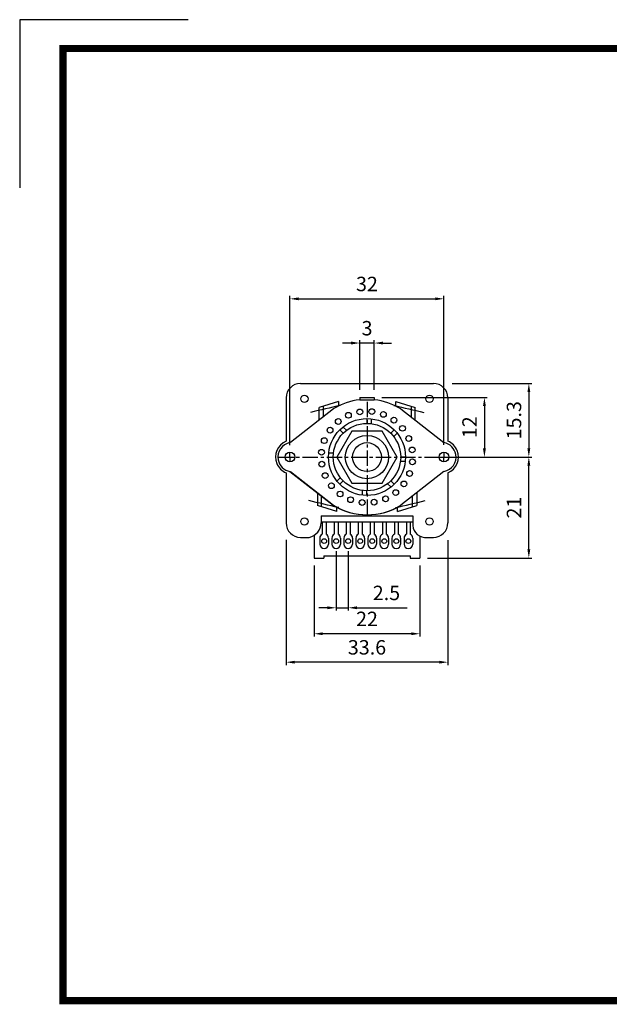
# Model space of a CAD drawing. Units: inches. Extents: x 6983 to 7280, y 10506 to 10716.
# Drawn here: x 6983 to 7105, y 10511 to 10716 of the extents above; entities that cross this region are included whole.
import ezdxf

# ---------------------------------------------------------------- set-up
doc = ezdxf.new("R2010")
doc.units = ezdxf.units.IN
doc.header["$LTSCALE"] = 0.1
doc.linetypes.add('CENTER', pattern=[50.8, 31.75, -6.35, 6.35, -6.35])
doc.layers.add('1', color=1, linetype='CENTER')
doc.styles.add('KEM', font='romans.shx')
doc.dimstyles.new('KEM 치수', dxfattribs={"dimtxt": 2.5, "dimasz": 2.5, "dimexe": 0.5, "dimexo": 0.5, "dimgap": 1, "dimtad": 3, "dimdsep": 46, "dimtxsty": 'KEM', "dimcen": 2, "dimclrd": 1, "dimclre": 1, "dimclrt": 7, "dimazin": 2, "dimtfac": 1, "dimtmove": 0, "dimatfit": 3, "dimfxl": 0.5, "dimlwd": -1, "dimlwe": -1, "dimarcsym": 0})

# ---------------------------------------------------------------- blocks, each defined once
blk = doc.blocks.new('*D3221')
at = {"color": 1, "transparency": 16777216}
for p, q in [((17539.69, 10265.66), (17539.69, 10250.88)), ((17559.89, 10251.48), (17541.49, 10251.48))]:
    blk.add_line(p, q, dxfattribs=at)
at = {"color": 1, "linetype": 'ByBlock', "transparency": 16777216}
blk.add_line((17561.69, 10265.66), (17561.69, 10250.88), dxfattribs=at)
at = {"color": 1, "transparency": 16777216}
for points in [[(17541.49, 10251.78), (17541.49, 10251.18), (17539.69, 10251.48)], [(17559.89, 10251.78), (17559.89, 10251.18), (17561.69, 10251.48)]]:
    blk.add_solid(points, dxfattribs=at)
at = {"layer": 'Defpoints', "color": 0, "transparency": 16777216}
for p in [(17539.69, 10267.22), (17561.69, 10267.22), (17539.69, 10251.48)]:
    blk.add_point(p, dxfattribs=at)
at = {"color": 2, "transparency": 16777216, "insert": (17550.69, 10254.18), "char_height": 3, "attachment_point": 5, "style": 'KEM'}
blk.add_mtext('22', dxfattribs=at)
blk = doc.blocks.new('*D3222')
at = {"color": 1, "transparency": 16777216}
for p, q in [((17569.25, 10288.22), (17584.92, 10288.22)), ((17584.32, 10269.02), (17584.32, 10286.42))]:
    blk.add_line(p, q, dxfattribs=at)
at = {"color": 1, "linetype": 'ByBlock', "transparency": 16777216}
blk.add_line((17563.25, 10267.22), (17584.92, 10267.22), dxfattribs=at)
at = {"color": 1, "transparency": 16777216}
for points in [[(17584.02, 10286.42), (17584.62, 10286.42), (17584.32, 10288.22)], [(17584.02, 10269.02), (17584.62, 10269.02), (17584.32, 10267.22)]]:
    blk.add_solid(points, dxfattribs=at)
at = {"layer": 'Defpoints', "color": 0, "transparency": 16777216}
for p in [(17567.69, 10288.22), (17584.32, 10288.22), (17561.69, 10267.22)]:
    blk.add_point(p, dxfattribs=at)
at = {"color": 2, "transparency": 16777216, "insert": (17581.62, 10277.72), "char_height": 3, "attachment_point": 5, "rotation": 90, "style": 'KEM'}
blk.add_mtext('21', dxfattribs=at)
blk = doc.blocks.new('*D3223')
at = {"color": 1, "transparency": 16777216}
for p, q in [((17547.4, 10311.93), (17545.6, 10311.93)), ((17549.2, 10302.19), (17549.2, 10312.53)), ((17552.2, 10311.93), (17549.2, 10311.93)), ((17554, 10311.93), (17555.8, 10311.93))]:
    blk.add_line(p, q, dxfattribs=at)
at = {"color": 1, "linetype": 'ByBlock', "transparency": 16777216}
blk.add_line((17552.2, 10302.19), (17552.2, 10312.53), dxfattribs=at)
at = {"color": 1, "transparency": 16777216}
for points in [[(17547.4, 10312.23), (17547.4, 10311.63), (17549.2, 10311.93)], [(17554, 10312.23), (17554, 10311.63), (17552.2, 10311.93)]]:
    blk.add_solid(points, dxfattribs=at)
at = {"layer": 'Defpoints', "color": 0, "transparency": 16777216}
for p in [(17549.2, 10311.93), (17549.2, 10300.63), (17552.2, 10300.63)]:
    blk.add_point(p, dxfattribs=at)
at = {"color": 2, "transparency": 16777216, "insert": (17550.7, 10314.63), "char_height": 3, "attachment_point": 5, "style": 'KEM'}
blk.add_mtext('3', dxfattribs=at)
blk = doc.blocks.new('*D3224')
at = {"color": 1, "linetype": 'ByBlock', "transparency": 16777216}
blk.add_line((17553.76, 10300.63), (17575.69, 10300.63), dxfattribs=at)
at = {"color": 1, "transparency": 16777216}
for p, q in [((17575.09, 10298.83), (17575.09, 10290.02)), ((17570.75, 10288.22), (17575.69, 10288.22))]:
    blk.add_line(p, q, dxfattribs=at)
for points in [[(17574.79, 10298.83), (17575.39, 10298.83), (17575.09, 10300.63)], [(17574.79, 10290.02), (17575.39, 10290.02), (17575.09, 10288.22)]]:
    blk.add_solid(points, dxfattribs=at)
at = {"layer": 'Defpoints', "color": 0, "transparency": 16777216}
for p in [(17552.2, 10300.63), (17569.19, 10288.22), (17575.09, 10288.22)]:
    blk.add_point(p, dxfattribs=at)
at = {"color": 2, "transparency": 16777216, "insert": (17572.39, 10294.42), "char_height": 3, "attachment_point": 5, "rotation": 90, "style": 'KEM'}
blk.add_mtext('12', dxfattribs=at)
blk = doc.blocks.new('*D3225')
at = {"color": 1, "linetype": 'ByBlock', "transparency": 16777216}
blk.add_line((17544.28, 10268.68), (17544.28, 10256.28), dxfattribs=at)
at = {"color": 1, "transparency": 16777216}
for p, q in [((17546.78, 10268.68), (17546.78, 10256.28)), ((17542.48, 10256.88), (17540.68, 10256.88)), ((17544.28, 10256.88), (17546.78, 10256.88)), ((17548.58, 10256.88), (17559.07, 10256.88))]:
    blk.add_line(p, q, dxfattribs=at)
for points in [[(17542.48, 10257.18), (17542.48, 10256.58), (17544.28, 10256.88)], [(17548.58, 10257.18), (17548.58, 10256.58), (17546.78, 10256.88)]]:
    blk.add_solid(points, dxfattribs=at)
at = {"layer": 'Defpoints', "color": 0, "transparency": 16777216}
for p in [(17544.28, 10270.24), (17546.78, 10270.24), (17546.78, 10256.88)]:
    blk.add_point(p, dxfattribs=at)
at = {"color": 2, "transparency": 16777216, "insert": (17554.73, 10259.58), "char_height": 3, "attachment_point": 5, "style": 'KEM'}
blk.add_mtext('2.5', dxfattribs=at)
blk = doc.blocks.new('block 155')
at = {"lineweight": 0}
blk.add_lwpolyline([(83.7, 114.94), (83.7, 114.94)], dxfattribs=at)
blk = doc.blocks.new('block 156')
at = {"lineweight": 0}
blk.add_lwpolyline([(50.1, 114.94), (50.1, 114.94)], dxfattribs=at)
blk = doc.blocks.new('block 165')
at = {"lineweight": 0}
blk.add_lwpolyline([(77.9, 107.64), (77.9, 107.64)], dxfattribs=at)
blk = doc.blocks.new('block 166')
at = {"lineweight": 0}
blk.add_lwpolyline([(55.9, 107.64), (55.9, 107.64)], dxfattribs=at)
blk = doc.blocks.new('block 175')
at = {"lineweight": 0}
blk.add_lwpolyline([(80.7, 143.94), (80.7, 143.94)], dxfattribs=at)
blk = doc.blocks.new('block 176')
at = {"lineweight": 0}
blk.add_lwpolyline([(82.9, 128.64), (82.9, 128.64)], dxfattribs=at)
blk = doc.blocks.new('block 185')
at = {"lineweight": 0}
blk.add_lwpolyline([(77.9, 107.64), (77.9, 107.64)], dxfattribs=at)
blk = doc.blocks.new('block 186')
at = {"lineweight": 0}
blk.add_lwpolyline([(82.9, 128.64), (82.9, 128.64)], dxfattribs=at)
blk = doc.blocks.new('block 197')
at = {"lineweight": 0}
blk.add_lwpolyline([(68.41, 141.04), (68.41, 141.04)], dxfattribs=at)
blk = doc.blocks.new('block 198')
at = {"lineweight": 0}
blk.add_lwpolyline([(65.41, 141.04), (65.41, 141.04)], dxfattribs=at)
blk = doc.blocks.new('block 207')
at = {"lineweight": 0}
blk.add_lwpolyline([(82.9, 128.64), (82.9, 128.64)], dxfattribs=at)
blk = doc.blocks.new('block 208')
at = {"lineweight": 0}
blk.add_lwpolyline([(50.9, 128.64), (50.9, 128.64)], dxfattribs=at)
blk = doc.blocks.new('block 602')
at = {"lineweight": 0}
blk.add_lwpolyline([(68.41, 141.04), (68.41, 141.04)], dxfattribs=at)
blk = doc.blocks.new('block 603')
at = {"lineweight": 0}
blk.add_lwpolyline([(66.9, 128.64), (66.9, 128.64)], dxfattribs=at)
blk = doc.blocks.new('*D3227')
at = {"color": 1, "linetype": 'ByBlock', "transparency": 16777216}
blk.add_line((17534.69, 10290.68), (17534.69, 10321.73), dxfattribs=at)
at = {"color": 1, "transparency": 16777216}
for p, q in [((17566.68, 10290.78), (17566.68, 10321.73)), ((17536.49, 10321.13), (17564.88, 10321.13))]:
    blk.add_line(p, q, dxfattribs=at)
for points in [[(17536.49, 10321.43), (17536.49, 10320.83), (17534.69, 10321.13)], [(17564.88, 10321.43), (17564.88, 10320.83), (17566.68, 10321.13)]]:
    blk.add_solid(points, dxfattribs=at)
at = {"layer": 'Defpoints', "color": 0, "transparency": 16777216}
for p in [(17566.68, 10321.13), (17534.69, 10289.12), (17566.68, 10289.22)]:
    blk.add_point(p, dxfattribs=at)
at = {"color": 2, "transparency": 16777216, "insert": (17550.68, 10323.83), "char_height": 3, "attachment_point": 5, "style": 'KEM'}
blk.add_mtext('32', dxfattribs=at)
blk = doc.blocks.new('A$C64A3395D')
at = {"color": 1}
for p, q in [((89.853, -75.65), (106.393, -75.65)), ((105.793, -77.45), (105.793, -89.15)), ((90.721, -90.95), (106.393, -90.95)), ((55.361, -108.171), (55.361, -134.207)), ((88.961, -108.205), (88.961, -134.207)), ((87.161, -133.607), (57.161, -133.607))]:
    blk.add_line(p, q, dxfattribs=at)
blk.add_lwpolyline([(35, 0), (0, 0), (0, -35)], dxfattribs=at)
at = {"color": 5, "const_width": 1.5}
blk.add_lwpolyline([(9, -6), (288, -6), (288, -204), (9, -204)], close=True, dxfattribs=at)
for points in [[(58.361, -75.65), (85.961, -75.65)], [(55.361, -78.65), (55.361, -85.538)], [(66.226, -79.415), (62.226, -80.664)], [(66.226, -79.415), (66.226, -80.391)], [(70.67, -78.547), (73.67, -78.547)], [(70.67, -78.547), (70.67, -79.035)], [(70.67, -79.035), (73.67, -79.036)], [(73.67, -78.547), (73.67, -79.036)], [(78.17, -79.415), (82.17, -80.664)], [(78.17, -80.391), (78.17, -79.415)], [(88.961, -78.65), (88.961, -85.538)], [(65.234, -80.95), (56.235, -87.95)], [(62.226, -83.29), (62.226, -80.664)], [(63.081, -80.397), (63.081, -82.625)], [(79.161, -80.95), (88.161, -87.95)], [(81.314, -80.397), (81.314, -82.625)], [(82.17, -83.29), (82.17, -80.664)], [(72.161, -82.95), (72.161, -83.95)], [(73.06, -83.085), (73.06, -84.085)], [(55.361, -85.538), (55.361, -87.667)], [(69.036, -85.538), (65.911, -90.95), (69.036, -96.363), (75.286, -96.363), (78.411, -90.95), (75.286, -85.538), (69.036, -85.538)], [(66.504, -85.293), (67.211, -86)], [(67.235, -84.753), (67.942, -85.46)], [(77.818, -85.293), (77.111, -86)], [(88.961, -85.538), (88.961, -87.667)], [(78.358, -86.024), (77.651, -86.731)], [(64.296, -90.051), (65.296, -90.051)], [(64.161, -90.95), (65.161, -90.95)], [(80.026, -91.849), (79.026, -91.849)], [(80.161, -90.95), (79.161, -90.95)], [(56.161, -93.95), (65.161, -100.95)], [(56.235, -93.95), (65.234, -100.95)], [(88.161, -93.95), (79.161, -100.95)], [(55.361, -94.234), (55.361, -104.65)], [(65.964, -95.876), (66.671, -95.169)], [(66.504, -96.607), (67.211, -95.9)], [(77.818, -96.607), (77.111, -95.9)], [(88.961, -94.234), (88.961, -104.65)], [(71.262, -98.816), (71.262, -97.816)], [(72.161, -98.95), (72.161, -97.95)], [(77.087, -97.148), (76.38, -96.441)], [(61.861, -98.383), (61.861, -101.01)], [(62.717, -101.277), (62.717, -99.048)], [(81.63, -101.277), (81.63, -99.048)], [(82.485, -98.383), (82.485, -101.01)], [(65.861, -102.259), (61.861, -101.01)], [(65.861, -102.259), (65.861, -101.317)], [(78.486, -102.259), (82.485, -101.01)], [(78.486, -102.259), (78.486, -101.383)], [(62.661, -103.15), (62.661, -104.65)], [(62.661, -103.15), (81.661, -103.15)], [(81.661, -103.15), (81.661, -104.65)], [(62.661, -104.45), (81.661, -104.45)], [(62.857, -104.45), (62.857, -107)], [(63.656, -104.45), (63.656, -107)], [(65.356, -104.45), (65.356, -107)], [(66.156, -104.45), (66.156, -107)], [(67.856, -104.45), (67.856, -107)], [(68.657, -104.45), (68.657, -107)], [(70.356, -104.45), (70.356, -107)], [(71.156, -104.45), (71.156, -107)], [(72.856, -104.45), (72.856, -107)], [(73.656, -104.45), (73.656, -107)], [(75.357, -104.45), (75.357, -107)], [(76.156, -104.45), (76.156, -107)], [(77.856, -104.45), (77.856, -107)], [(78.656, -104.45), (78.656, -107)], [(80.356, -104.45), (80.356, -107)], [(81.157, -104.45), (81.157, -107)], [(58.361, -107.65), (60.161, -107.65)], [(61.161, -107.236), (61.161, -111.95)], [(62.356, -107.806), (62.356, -109.052)], [(64.157, -107.806), (64.157, -109.052)], [(64.856, -107.806), (64.856, -109.052)], [(66.656, -107.806), (66.656, -109.052)], [(67.356, -107.806), (67.356, -109.052)], [(69.156, -107.806), (69.156, -109.052)], [(69.856, -107.806), (69.856, -109.052)], [(71.656, -107.806), (71.656, -109.052)], [(72.356, -107.806), (72.356, -109.052)], [(74.156, -107.806), (74.156, -109.052)], [(74.856, -107.806), (74.856, -109.052)], [(76.656, -107.806), (76.656, -109.052)], [(77.356, -107.806), (77.356, -109.052)], [(79.156, -107.806), (79.156, -109.052)], [(79.857, -107.806), (79.857, -109.052)], [(81.656, -107.806), (81.656, -109.052)], [(83.161, -107.375), (83.161, -111.95)], [(84.161, -107.65), (85.961, -107.65)], [(61.161, -111.95), (63.161, -111.95)], [(63.161, -111.495), (81.161, -111.495)], [(63.161, -111.495), (63.161, -111.95)], [(81.161, -111.495), (81.161, -111.95)], [(81.161, -111.95), (83.161, -111.95)]]:
    blk.add_lwpolyline(points)
for centre in [(65.756, -108.429), (68.256, -108.429)]:
    blk.add_circle(centre, 0.5)
for points in [[(58.361, -75.65), (56.704, -75.65), (55.361, -76.993), (55.361, -78.65)], [(88.961, -78.65), (88.961, -76.993), (87.618, -75.65), (85.961, -75.65)], [(70.67, -79.035), (68.714, -79.256), (66.832, -79.91), (65.161, -80.95)], [(79.161, -80.95), (77.495, -79.914), (75.619, -79.26), (73.67, -79.036)], [(66.649, -80.207), (64.579, -80.691), (62.509, -81.175), (60.439, -81.659)], [(77.747, -80.207), (79.817, -80.691), (81.887, -81.175), (83.957, -81.659)], [(66.284, -101.466), (64.214, -100.982), (62.144, -100.498), (60.074, -100.014)], [(78.063, -101.466), (80.133, -100.982), (82.202, -100.498), (84.272, -100.014)], [(65.161, -100.95), (69.447, -103.617), (74.875, -103.617), (79.161, -100.95)], [(65.234, -100.95), (69.52, -103.617), (74.949, -103.617), (79.234, -100.95)], [(55.361, -104.65), (55.361, -106.307), (56.704, -107.65), (58.361, -107.65)], [(60.161, -107.65), (61.575, -107.328), (62.599, -106.1), (62.661, -104.65)], [(85.961, -107.65), (87.618, -107.65), (88.961, -106.307), (88.961, -104.65)], [(62.857, -107), (62.55, -107.152), (62.356, -107.464), (62.356, -107.806)], [(64.157, -107.806), (64.157, -107.464), (63.963, -107.152), (63.656, -107)], [(65.356, -107), (65.05, -107.152), (64.856, -107.464), (64.856, -107.806)], [(66.656, -107.806), (66.656, -107.464), (66.463, -107.152), (66.156, -107)], [(67.856, -107), (67.55, -107.152), (67.356, -107.464), (67.356, -107.806)], [(69.156, -107.806), (69.156, -107.464), (68.963, -107.152), (68.657, -107)], [(70.356, -107), (70.05, -107.152), (69.856, -107.464), (69.856, -107.806)], [(71.656, -107.806), (71.656, -107.464), (71.463, -107.152), (71.156, -107)], [(72.856, -107), (72.55, -107.152), (72.356, -107.464), (72.356, -107.806)], [(74.156, -107.806), (74.156, -107.464), (73.963, -107.152), (73.656, -107)], [(75.357, -107), (75.05, -107.152), (74.856, -107.464), (74.856, -107.806)], [(76.656, -107.806), (76.656, -107.464), (76.463, -107.152), (76.156, -107)], [(77.856, -107), (77.55, -107.152), (77.356, -107.464), (77.356, -107.806)], [(79.156, -107.806), (79.156, -107.464), (78.963, -107.152), (78.656, -107)], [(80.356, -107), (80.05, -107.152), (79.857, -107.464), (79.857, -107.806)], [(81.656, -107.806), (81.656, -107.464), (81.463, -107.152), (81.157, -107)]]:
    blk.add_open_spline(points, degree=3)
for points, knots in [([(59.911, -78.85), (59.911, -78.436), (59.575, -78.1), (59.161, -78.1), (58.747, -78.1), (58.411, -78.436), (58.411, -78.85), (58.411, -79.264), (58.747, -79.6), (59.161, -79.6), (59.575, -79.6), (59.911, -79.264), (59.911, -78.85), (59.911, -78.85), (59.911, -78.85), (59.911, -78.85)], [0, 0, 0, 0, 1, 1, 1, 2, 2, 2, 3, 3, 3, 4, 4, 4, 5, 5, 5, 5]), ([(85.911, -78.85), (85.911, -78.436), (85.575, -78.1), (85.161, -78.1), (84.747, -78.1), (84.411, -78.436), (84.411, -78.85), (84.411, -79.264), (84.747, -79.6), (85.161, -79.6), (85.575, -79.6), (85.911, -79.264), (85.911, -78.85), (85.911, -78.85), (85.911, -78.85), (85.911, -78.85)], [0, 0, 0, 0, 1, 1, 1, 2, 2, 2, 3, 3, 3, 4, 4, 4, 5, 5, 5, 5]), ([(68.903, -82.269), (68.903, -81.937), (68.635, -81.669), (68.303, -81.669), (67.972, -81.669), (67.703, -81.937), (67.703, -82.269), (67.703, -82.6), (67.972, -82.869), (68.303, -82.869), (68.635, -82.869), (68.903, -82.6), (68.903, -82.269), (68.903, -82.269), (68.903, -82.269), (68.903, -82.269)], [0, 0, 0, 0, 1, 1, 1, 2, 2, 2, 3, 3, 3, 4, 4, 4, 5, 5, 5, 5]), ([(71.282, -81.566), (71.282, -81.235), (71.013, -80.966), (70.682, -80.966), (70.35, -80.966), (70.082, -81.235), (70.082, -81.566), (70.082, -81.898), (70.35, -82.166), (70.682, -82.166), (71.013, -82.166), (71.282, -81.898), (71.282, -81.566), (71.282, -81.566), (71.282, -81.566), (71.282, -81.566)], [0, 0, 0, 0, 1, 1, 1, 2, 2, 2, 3, 3, 3, 4, 4, 4, 5, 5, 5, 5]), ([(73.761, -81.503), (73.761, -81.172), (73.492, -80.903), (73.161, -80.903), (72.83, -80.903), (72.561, -81.172), (72.561, -81.503), (72.561, -81.835), (72.83, -82.103), (73.161, -82.103), (73.492, -82.103), (73.761, -81.835), (73.761, -81.503), (73.761, -81.503), (73.761, -81.503), (73.761, -81.503)], [0, 0, 0, 0, 1, 1, 1, 2, 2, 2, 3, 3, 3, 4, 4, 4, 5, 5, 5, 5]), ([(76.172, -82.084), (76.172, -81.753), (75.903, -81.484), (75.572, -81.484), (75.241, -81.484), (74.972, -81.753), (74.972, -82.084), (74.972, -82.415), (75.241, -82.684), (75.572, -82.684), (75.903, -82.684), (76.172, -82.415), (76.172, -82.084), (76.172, -82.084), (76.172, -82.084), (76.172, -82.084)], [0, 0, 0, 0, 1, 1, 1, 2, 2, 2, 3, 3, 3, 4, 4, 4, 5, 5, 5, 5]), ([(80.161, -90.95), (80.161, -86.532), (76.579, -82.95), (72.161, -82.95), (67.743, -82.95), (64.161, -86.532), (64.161, -90.95), (64.161, -95.369), (67.743, -98.95), (72.161, -98.95), (76.579, -98.95), (80.161, -95.369), (80.161, -90.95), (80.161, -90.95), (80.161, -90.95), (80.161, -90.95)], [0, 0, 0, 0, 1, 1, 1, 2, 2, 2, 3, 3, 3, 4, 4, 4, 5, 5, 5, 5]), ([(66.788, -83.563), (66.788, -83.232), (66.519, -82.963), (66.188, -82.963), (65.857, -82.963), (65.588, -83.232), (65.588, -83.563), (65.588, -83.894), (65.857, -84.163), (66.188, -84.163), (66.519, -84.163), (66.788, -83.894), (66.788, -83.563), (66.788, -83.563), (66.788, -83.563), (66.788, -83.563)], [0, 0, 0, 0, 1, 1, 1, 2, 2, 2, 3, 3, 3, 4, 4, 4, 5, 5, 5, 5]), ([(78.351, -83.269), (78.351, -82.937), (78.082, -82.669), (77.751, -82.669), (77.419, -82.669), (77.151, -82.937), (77.151, -83.269), (77.151, -83.6), (77.419, -83.869), (77.751, -83.869), (78.082, -83.869), (78.351, -83.6), (78.351, -83.269), (78.351, -83.269), (78.351, -83.269), (78.351, -83.269)], [0, 0, 0, 0, 1, 1, 1, 2, 2, 2, 3, 3, 3, 4, 4, 4, 5, 5, 5, 5]), ([(65.079, -85.361), (65.079, -85.029), (64.811, -84.761), (64.479, -84.761), (64.148, -84.761), (63.879, -85.029), (63.879, -85.361), (63.879, -85.692), (64.148, -85.961), (64.479, -85.961), (64.811, -85.961), (65.079, -85.692), (65.079, -85.361), (65.079, -85.361), (65.079, -85.361), (65.079, -85.361)], [0, 0, 0, 0, 1, 1, 1, 2, 2, 2, 3, 3, 3, 4, 4, 4, 5, 5, 5, 5]), ([(79.161, -90.95), (79.161, -87.084), (76.027, -83.95), (72.161, -83.95), (68.295, -83.95), (65.161, -87.084), (65.161, -90.95), (65.161, -94.816), (68.295, -97.95), (72.161, -97.95), (76.027, -97.95), (79.161, -94.816), (79.161, -90.95), (79.161, -90.95), (79.161, -90.95), (79.161, -90.95)], [0, 0, 0, 0, 1, 1, 1, 2, 2, 2, 3, 3, 3, 4, 4, 4, 5, 5, 5, 5]), ([(80.148, -84.977), (80.148, -84.646), (79.88, -84.377), (79.548, -84.377), (79.217, -84.377), (78.948, -84.646), (78.948, -84.977), (78.948, -85.309), (79.217, -85.577), (79.548, -85.577), (79.88, -85.577), (80.148, -85.309), (80.148, -84.977), (80.148, -84.977), (80.148, -84.977), (80.148, -84.977)], [0, 0, 0, 0, 1, 1, 1, 2, 2, 2, 3, 3, 3, 4, 4, 4, 5, 5, 5, 5]), ([(55.361, -87.667), (53.548, -88.413), (52.682, -90.487), (53.428, -92.3), (53.788, -93.177), (54.484, -93.873), (55.361, -94.234)], [0, 0, 0, 0, 1, 1, 1, 2, 2, 2, 2]), ([(56.161, -87.95), (54.504, -88.254), (53.407, -89.843), (53.711, -91.5), (53.939, -92.747), (54.915, -93.722), (56.161, -93.95)], [0, 0, 0, 0, 1, 1, 1, 2, 2, 2, 2]), ([(63.895, -87.539), (63.895, -87.208), (63.626, -86.939), (63.294, -86.939), (62.963, -86.939), (62.694, -87.208), (62.694, -87.539), (62.694, -87.871), (62.963, -88.139), (63.294, -88.139), (63.626, -88.139), (63.895, -87.871), (63.895, -87.539), (63.895, -87.539), (63.895, -87.539), (63.895, -87.539)], [0, 0, 0, 0, 1, 1, 1, 2, 2, 2, 3, 3, 3, 4, 4, 4, 5, 5, 5, 5]), ([(76.661, -90.95), (76.661, -88.465), (74.646, -86.45), (72.161, -86.45), (69.676, -86.45), (67.661, -88.465), (67.661, -90.95), (67.661, -93.436), (69.676, -95.45), (72.161, -95.45), (74.646, -95.45), (76.661, -93.436), (76.661, -90.95), (76.661, -90.95), (76.661, -90.95), (76.661, -90.95)], [0, 0, 0, 0, 1, 1, 1, 2, 2, 2, 3, 3, 3, 4, 4, 4, 5, 5, 5, 5]), ([(75.161, -90.95), (75.161, -89.293), (73.818, -87.95), (72.161, -87.95), (70.504, -87.95), (69.161, -89.293), (69.161, -90.95), (69.161, -92.607), (70.504, -93.95), (72.161, -93.95), (73.818, -93.95), (75.161, -92.607), (75.161, -90.95), (75.161, -90.95), (75.161, -90.95), (75.161, -90.95)], [0, 0, 0, 0, 1, 1, 1, 2, 2, 2, 3, 3, 3, 4, 4, 4, 5, 5, 5, 5]), ([(81.442, -87.093), (81.442, -86.761), (81.174, -86.493), (80.842, -86.493), (80.511, -86.493), (80.243, -86.761), (80.243, -87.093), (80.243, -87.424), (80.511, -87.693), (80.842, -87.693), (81.174, -87.693), (81.442, -87.424), (81.442, -87.093), (81.442, -87.093), (81.442, -87.093), (81.442, -87.093)], [0, 0, 0, 0, 1, 1, 1, 2, 2, 2, 3, 3, 3, 4, 4, 4, 5, 5, 5, 5]), ([(88.161, -93.95), (89.818, -93.647), (90.915, -92.057), (90.611, -90.4), (90.382, -89.154), (89.407, -88.179), (88.161, -87.95)], [0, 0, 0, 0, 1, 1, 1, 2, 2, 2, 2]), ([(88.961, -94.234), (90.774, -93.488), (91.64, -91.414), (90.894, -89.6), (90.534, -88.724), (89.838, -88.027), (88.961, -87.667)], [0, 0, 0, 0, 1, 1, 1, 2, 2, 2, 2]), ([(57.161, -90.95), (57.161, -90.398), (56.713, -89.95), (56.161, -89.95), (55.609, -89.95), (55.161, -90.398), (55.161, -90.95), (55.161, -91.503), (55.609, -91.95), (56.161, -91.95), (56.713, -91.95), (57.161, -91.503), (57.161, -90.95), (57.161, -90.95), (57.161, -90.95), (57.161, -90.95)], [0, 0, 0, 0, 1, 1, 1, 2, 2, 2, 3, 3, 3, 4, 4, 4, 5, 5, 5, 5]), ([(63.314, -89.95), (63.314, -89.619), (63.045, -89.35), (62.714, -89.35), (62.382, -89.35), (62.114, -89.619), (62.114, -89.95), (62.114, -90.282), (62.382, -90.55), (62.714, -90.55), (63.045, -90.55), (63.314, -90.282), (63.314, -89.95), (63.314, -89.95), (63.314, -89.95), (63.314, -89.95)], [0, 0, 0, 0, 1, 1, 1, 2, 2, 2, 3, 3, 3, 4, 4, 4, 5, 5, 5, 5]), ([(82.145, -89.471), (82.145, -89.14), (81.877, -88.871), (81.545, -88.871), (81.214, -88.871), (80.945, -89.14), (80.945, -89.471), (80.945, -89.802), (81.214, -90.071), (81.545, -90.071), (81.877, -90.071), (82.145, -89.802), (82.145, -89.471), (82.145, -89.471), (82.145, -89.471), (82.145, -89.471)], [0, 0, 0, 0, 1, 1, 1, 2, 2, 2, 3, 3, 3, 4, 4, 4, 5, 5, 5, 5]), ([(89.161, -90.95), (89.161, -90.398), (88.713, -89.95), (88.161, -89.95), (87.609, -89.95), (87.161, -90.398), (87.161, -90.95), (87.161, -91.503), (87.609, -91.95), (88.161, -91.95), (88.713, -91.95), (89.161, -91.503), (89.161, -90.95), (89.161, -90.95), (89.161, -90.95), (89.161, -90.95)], [0, 0, 0, 0, 1, 1, 1, 2, 2, 2, 3, 3, 3, 4, 4, 4, 5, 5, 5, 5]), ([(63.377, -92.43), (63.377, -92.098), (63.108, -91.829), (62.777, -91.829), (62.446, -91.829), (62.177, -92.098), (62.177, -92.43), (62.177, -92.761), (62.446, -93.03), (62.777, -93.03), (63.108, -93.03), (63.377, -92.761), (63.377, -92.43), (63.377, -92.43), (63.377, -92.43), (63.377, -92.43)], [0, 0, 0, 0, 1, 1, 1, 2, 2, 2, 3, 3, 3, 4, 4, 4, 5, 5, 5, 5]), ([(82.208, -91.95), (82.208, -91.619), (81.94, -91.35), (81.608, -91.35), (81.277, -91.35), (81.008, -91.619), (81.008, -91.95), (81.008, -92.282), (81.277, -92.55), (81.608, -92.55), (81.94, -92.55), (82.208, -92.282), (82.208, -91.95), (82.208, -91.95), (82.208, -91.95), (82.208, -91.95)], [0, 0, 0, 0, 1, 1, 1, 2, 2, 2, 3, 3, 3, 4, 4, 4, 5, 5, 5, 5]), ([(81.627, -94.361), (81.627, -94.03), (81.359, -93.761), (81.027, -93.761), (80.696, -93.761), (80.428, -94.03), (80.428, -94.361), (80.428, -94.693), (80.696, -94.961), (81.027, -94.961), (81.359, -94.961), (81.627, -94.693), (81.627, -94.361), (81.627, -94.361), (81.627, -94.361), (81.627, -94.361)], [0, 0, 0, 0, 1, 1, 1, 2, 2, 2, 3, 3, 3, 4, 4, 4, 5, 5, 5, 5]), ([(64.079, -94.808), (64.079, -94.476), (63.811, -94.208), (63.479, -94.208), (63.148, -94.208), (62.879, -94.476), (62.879, -94.808), (62.879, -95.139), (63.148, -95.408), (63.479, -95.408), (63.811, -95.408), (64.079, -95.139), (64.079, -94.808), (64.079, -94.808), (64.079, -94.808), (64.079, -94.808)], [0, 0, 0, 0, 1, 1, 1, 2, 2, 2, 3, 3, 3, 4, 4, 4, 5, 5, 5, 5]), ([(80.443, -96.54), (80.443, -96.209), (80.174, -95.94), (79.843, -95.94), (79.511, -95.94), (79.242, -96.209), (79.242, -96.54), (79.242, -96.871), (79.511, -97.14), (79.843, -97.14), (80.174, -97.14), (80.443, -96.871), (80.443, -96.54), (80.443, -96.54), (80.443, -96.54), (80.443, -96.54)], [0, 0, 0, 0, 1, 1, 1, 2, 2, 2, 3, 3, 3, 4, 4, 4, 5, 5, 5, 5]), ([(65.374, -96.923), (65.374, -96.592), (65.105, -96.323), (64.774, -96.323), (64.442, -96.323), (64.174, -96.592), (64.174, -96.923), (64.174, -97.255), (64.442, -97.523), (64.774, -97.523), (65.105, -97.523), (65.374, -97.255), (65.374, -96.923), (65.374, -96.923), (65.374, -96.923), (65.374, -96.923)], [0, 0, 0, 0, 1, 1, 1, 2, 2, 2, 3, 3, 3, 4, 4, 4, 5, 5, 5, 5]), ([(67.171, -98.632), (67.171, -98.301), (66.903, -98.032), (66.571, -98.032), (66.24, -98.032), (65.971, -98.301), (65.971, -98.632), (65.971, -98.963), (66.24, -99.232), (66.571, -99.232), (66.903, -99.232), (67.171, -98.963), (67.171, -98.632), (67.171, -98.632), (67.171, -98.632), (67.171, -98.632)], [0, 0, 0, 0, 1, 1, 1, 2, 2, 2, 3, 3, 3, 4, 4, 4, 5, 5, 5, 5]), ([(78.734, -98.338), (78.734, -98.006), (78.465, -97.738), (78.134, -97.738), (77.803, -97.738), (77.534, -98.006), (77.534, -98.338), (77.534, -98.669), (77.803, -98.938), (78.134, -98.938), (78.465, -98.938), (78.734, -98.669), (78.734, -98.338), (78.734, -98.338), (78.734, -98.338), (78.734, -98.338)], [0, 0, 0, 0, 1, 1, 1, 2, 2, 2, 3, 3, 3, 4, 4, 4, 5, 5, 5, 5]), ([(69.35, -99.817), (69.35, -99.485), (69.081, -99.217), (68.75, -99.217), (68.419, -99.217), (68.15, -99.485), (68.15, -99.817), (68.15, -100.148), (68.419, -100.417), (68.75, -100.417), (69.081, -100.417), (69.35, -100.148), (69.35, -99.817), (69.35, -99.817), (69.35, -99.817), (69.35, -99.817)], [0, 0, 0, 0, 1, 1, 1, 2, 2, 2, 3, 3, 3, 4, 4, 4, 5, 5, 5, 5]), ([(71.761, -100.398), (71.761, -100.066), (71.492, -99.798), (71.161, -99.798), (70.83, -99.798), (70.561, -100.066), (70.561, -100.398), (70.561, -100.729), (70.83, -100.998), (71.161, -100.998), (71.492, -100.998), (71.761, -100.729), (71.761, -100.398), (71.761, -100.398), (71.761, -100.398), (71.761, -100.398)], [0, 0, 0, 0, 1, 1, 1, 2, 2, 2, 3, 3, 3, 4, 4, 4, 5, 5, 5, 5]), ([(74.24, -100.334), (74.24, -100.003), (73.972, -99.734), (73.64, -99.734), (73.309, -99.734), (73.04, -100.003), (73.04, -100.334), (73.04, -100.666), (73.309, -100.934), (73.64, -100.934), (73.972, -100.934), (74.24, -100.666), (74.24, -100.334), (74.24, -100.334), (74.24, -100.334), (74.24, -100.334)], [0, 0, 0, 0, 1, 1, 1, 2, 2, 2, 3, 3, 3, 4, 4, 4, 5, 5, 5, 5]), ([(76.618, -99.632), (76.618, -99.3), (76.35, -99.032), (76.018, -99.032), (75.687, -99.032), (75.419, -99.3), (75.419, -99.632), (75.419, -99.963), (75.687, -100.232), (76.018, -100.232), (76.35, -100.232), (76.618, -99.963), (76.618, -99.632), (76.618, -99.632), (76.618, -99.632), (76.618, -99.632)], [0, 0, 0, 0, 1, 1, 1, 2, 2, 2, 3, 3, 3, 4, 4, 4, 5, 5, 5, 5]), ([(59.911, -104.35), (59.911, -103.936), (59.575, -103.6), (59.161, -103.6), (58.747, -103.6), (58.411, -103.936), (58.411, -104.35), (58.411, -104.765), (58.747, -105.1), (59.161, -105.1), (59.575, -105.1), (59.911, -104.765), (59.911, -104.35), (59.911, -104.35), (59.911, -104.35), (59.911, -104.35)], [0, 0, 0, 0, 1, 1, 1, 2, 2, 2, 3, 3, 3, 4, 4, 4, 5, 5, 5, 5]), ([(85.911, -104.35), (85.911, -103.936), (85.575, -103.6), (85.161, -103.6), (84.747, -103.6), (84.411, -103.936), (84.411, -104.35), (84.411, -104.765), (84.747, -105.1), (85.161, -105.1), (85.575, -105.1), (85.911, -104.765), (85.911, -104.35), (85.911, -104.35), (85.911, -104.35), (85.911, -104.35)], [0, 0, 0, 0, 1, 1, 1, 2, 2, 2, 3, 3, 3, 4, 4, 4, 5, 5, 5, 5]), ([(81.661, -104.65), (81.504, -106.147), (82.59, -107.487), (84.087, -107.644), (84.112, -107.646), (84.136, -107.648), (84.161, -107.65)], [0, 0, 0, 0, 1, 1, 1, 2, 2, 2, 2]), ([(63.756, -108.429), (63.756, -108.153), (63.533, -107.929), (63.256, -107.929), (62.98, -107.929), (62.756, -108.153), (62.756, -108.429), (62.756, -108.705), (62.98, -108.929), (63.256, -108.929), (63.533, -108.929), (63.756, -108.705), (63.756, -108.429), (63.756, -108.429), (63.756, -108.429), (63.756, -108.429)], [0, 0, 0, 0, 1, 1, 1, 2, 2, 2, 3, 3, 3, 4, 4, 4, 5, 5, 5, 5]), ([(71.257, -108.429), (71.257, -108.153), (71.033, -107.929), (70.756, -107.929), (70.48, -107.929), (70.256, -108.153), (70.256, -108.429), (70.256, -108.705), (70.48, -108.929), (70.756, -108.929), (71.033, -108.929), (71.257, -108.705), (71.257, -108.429), (71.257, -108.429), (71.257, -108.429), (71.257, -108.429)], [0, 0, 0, 0, 1, 1, 1, 2, 2, 2, 3, 3, 3, 4, 4, 4, 5, 5, 5, 5]), ([(73.756, -108.429), (73.756, -108.153), (73.533, -107.929), (73.256, -107.929), (72.98, -107.929), (72.757, -108.153), (72.757, -108.429), (72.757, -108.705), (72.98, -108.929), (73.256, -108.929), (73.533, -108.929), (73.756, -108.705), (73.756, -108.429), (73.756, -108.429), (73.756, -108.429), (73.756, -108.429)], [0, 0, 0, 0, 1, 1, 1, 2, 2, 2, 3, 3, 3, 4, 4, 4, 5, 5, 5, 5]), ([(76.256, -108.429), (76.256, -108.153), (76.033, -107.929), (75.757, -107.929), (75.48, -107.929), (75.256, -108.153), (75.256, -108.429), (75.256, -108.705), (75.48, -108.929), (75.757, -108.929), (76.033, -108.929), (76.256, -108.705), (76.256, -108.429), (76.256, -108.429), (76.256, -108.429), (76.256, -108.429)], [0, 0, 0, 0, 1, 1, 1, 2, 2, 2, 3, 3, 3, 4, 4, 4, 5, 5, 5, 5]), ([(78.756, -108.429), (78.756, -108.153), (78.533, -107.929), (78.256, -107.929), (77.98, -107.929), (77.756, -108.153), (77.756, -108.429), (77.756, -108.705), (77.98, -108.929), (78.256, -108.929), (78.533, -108.929), (78.756, -108.705), (78.756, -108.429), (78.756, -108.429), (78.756, -108.429), (78.756, -108.429)], [0, 0, 0, 0, 1, 1, 1, 2, 2, 2, 3, 3, 3, 4, 4, 4, 5, 5, 5, 5]), ([(81.256, -108.429), (81.256, -108.153), (81.033, -107.929), (80.756, -107.929), (80.48, -107.929), (80.256, -108.153), (80.256, -108.429), (80.256, -108.705), (80.48, -108.929), (80.756, -108.929), (81.033, -108.929), (81.256, -108.705), (81.256, -108.429), (81.256, -108.429), (81.256, -108.429), (81.256, -108.429)], [0, 0, 0, 0, 1, 1, 1, 2, 2, 2, 3, 3, 3, 4, 4, 4, 5, 5, 5, 5]), ([(62.356, -109.052), (62.356, -109.549), (62.759, -109.952), (63.256, -109.952), (63.753, -109.952), (64.157, -109.549), (64.157, -109.052)], [0, 0, 0, 0, 1, 1, 1, 2, 2, 2, 2]), ([(64.856, -109.052), (64.856, -109.549), (65.259, -109.952), (65.756, -109.952), (66.254, -109.952), (66.656, -109.549), (66.656, -109.052)], [0, 0, 0, 0, 1, 1, 1, 2, 2, 2, 2]), ([(67.356, -109.052), (67.356, -109.549), (67.759, -109.952), (68.257, -109.952), (68.753, -109.952), (69.156, -109.549), (69.156, -109.052)], [0, 0, 0, 0, 1, 1, 1, 2, 2, 2, 2]), ([(69.856, -109.052), (69.856, -109.549), (70.259, -109.952), (70.756, -109.952), (71.253, -109.952), (71.656, -109.549), (71.656, -109.052)], [0, 0, 0, 0, 1, 1, 1, 2, 2, 2, 2]), ([(72.356, -109.052), (72.356, -109.549), (72.759, -109.952), (73.256, -109.952), (73.754, -109.952), (74.156, -109.549), (74.156, -109.052)], [0, 0, 0, 0, 1, 1, 1, 2, 2, 2, 2]), ([(74.856, -109.052), (74.856, -109.549), (75.259, -109.952), (75.757, -109.952), (76.253, -109.952), (76.656, -109.549), (76.656, -109.052)], [0, 0, 0, 0, 1, 1, 1, 2, 2, 2, 2]), ([(77.356, -109.052), (77.356, -109.549), (77.759, -109.952), (78.256, -109.952), (78.754, -109.952), (79.156, -109.549), (79.156, -109.052)], [0, 0, 0, 0, 1, 1, 1, 2, 2, 2, 2]), ([(79.857, -109.052), (79.857, -109.549), (80.259, -109.952), (80.756, -109.952), (81.253, -109.952), (81.656, -109.549), (81.656, -109.052)], [0, 0, 0, 0, 1, 1, 1, 2, 2, 2, 2])]:
    blk.add_open_spline(points, degree=3, knots=knots)
at = {"color": 1}
for points in [[(105.493, -77.45), (106.093, -77.45), (105.793, -75.65)], [(105.493, -89.15), (106.093, -89.15), (105.793, -90.95)], [(57.161, -133.307), (57.161, -133.907), (55.361, -133.607)], [(87.161, -133.307), (87.161, -133.907), (88.961, -133.607)]]:
    blk.add_solid(points, dxfattribs=at)
at = {"layer": '1'}
for p, q in [((72.235, -102.95), (72.25, -79.035)), ((56.164, -91.95), (56.158, -89.95)), ((88.157, -91.95), (88.165, -89.95)), ((53.66, -90.95), (90.661, -90.954)), ((55.161, -90.95), (57.161, -90.95)), ((87.161, -90.95), (89.161, -90.95))]:
    blk.add_line(p, q, dxfattribs=at)
for name in ['block 175', 'block 198', 'block 197', 'block 602', 'block 156', 'block 155', 'block 166', 'block 165', 'block 185']:
    blk.add_blockref(name, (5.264, -219.59))
for name in ['block 208', 'block 603', 'block 176', 'block 186', 'block 207']:
    blk.add_blockref(name, (5.264, -219.59), dxfattribs=at)
at = {"color": 2, "insert": (103.093, -83.3), "char_height": 3, "attachment_point": 5, "rotation": 90, "style": 'KEM'}
blk.add_mtext('15.3', dxfattribs=at)
at = {"color": 2, "insert": (72.161, -130.907), "char_height": 3, "attachment_point": 5, "style": 'KEM'}
blk.add_mtext('33.6', dxfattribs=at)
for base, p1, p2, picture, middle in [((88.158, -58.048), (56.158, -90.049), (88.158, -89.95), '*D3227', (72.158, -55.348)), ((68.256, -122.289), (65.756, -108.929), (68.256, -108.929), '*D3225', (76.199, -119.589)), ((61.161, -127.693), (83.161, -111.95), (61.161, -111.95), '*D3221', (72.161, -124.993))]:
    dim = blk.add_linear_dim(base=base, p1=p1, p2=p2, dimstyle='KEM 치수', override={"dimscale": 1.2, "dimasz": 1.5, "dimexo": 1.3, "dimclrt": 2})
    dim.commit()
    dim.dimension.update_dxf_attribs({"geometry": picture, "text_midpoint": middle, "insert": (-17478.527, -10379.173)})
dim = blk.add_linear_dim(base=(70.67, -67.239), p1=(73.67, -78.547), p2=(70.67, -78.547), dimstyle='KEM 치수', override={"dimscale": 1.2, "dimasz": 1.5, "dimexo": 1.3, "dimclrt": 2})
dim.commit()
dim.dimension.update_dxf_attribs({"geometry": '*D3223', "text_midpoint": (72.17, -67.239), "dimtype": 128, "insert": (-17478.527, -10379.173)})
dim = blk.add_linear_dim(base=(96.56, -90.95), p1=(73.67, -78.547), p2=(90.661, -90.95), angle=90, text='12', dimstyle='KEM 치수', override={"dimscale": 1.2, "dimasz": 1.5, "dimexo": 1.3, "dimclrt": 2})
dim.commit()
dim.dimension.update_dxf_attribs({"geometry": '*D3224', "text_midpoint": (93.86, -84.749), "insert": (-17478.527, -10379.173)})
dim = blk.add_linear_dim(base=(105.793, -90.95), p1=(83.161, -111.95), p2=(89.161, -90.95), angle=90, dimstyle='KEM 치수', override={"dimscale": 1.2, "dimasz": 1.5, "dimexo": 1.3, "dimclrt": 2})
dim.commit()
dim.dimension.update_dxf_attribs({"geometry": '*D3222', "text_midpoint": (103.093, -101.45), "insert": (-17478.527, -10379.173)})

msp = doc.modelspace()

# ---------------------------------------------------------------- block references
msp.add_blockref('A$C64A3395D', (6982.93, 10716.12))

doc.saveas('drawing.dxf')
